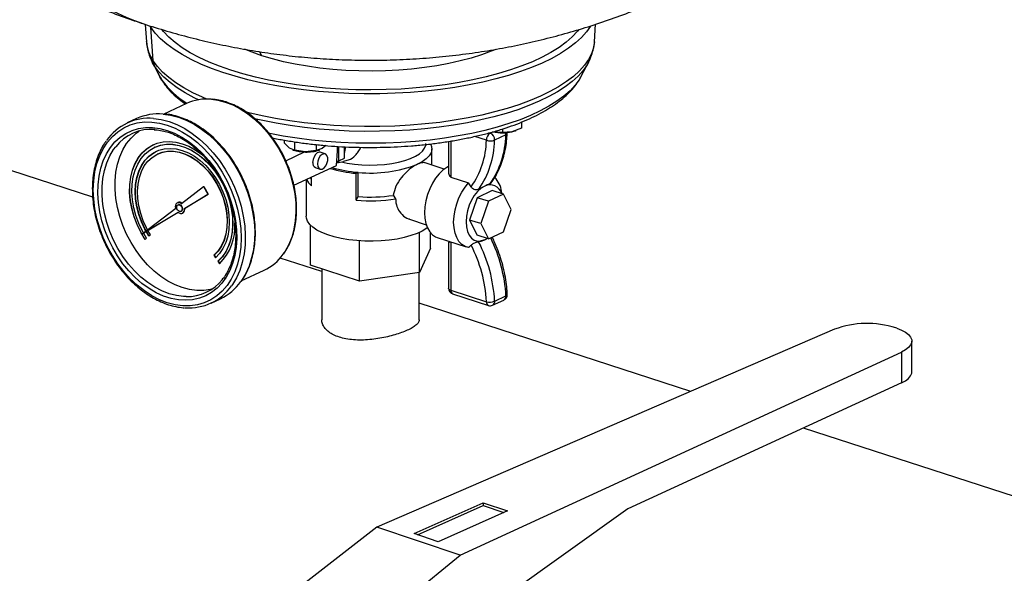
# Model space of a CAD drawing. Units: millimetres. Extents: x 4 to 416, y 4 to 293.
# Drawn here: x 337 to 356, y 203 to 213 of the extents above; entities that cross this region are included whole.
import ezdxf

# ---------------------------------------------------------------- set-up
doc = ezdxf.new("R2010")
doc.units = ezdxf.units.MM

msp = doc.modelspace()

# ---------------------------------------------------------------- linework, layer by layer
at = {"color": 7, "linetype": 'Continuous', "lineweight": 25}
for p, q in [((339.487, 213.269), (339.509, 212.938)), ((339.595, 213.214), (339.58, 213.238)), ((339.636, 212.577), (339.595, 213.214)), ((348.033, 212.94), (348.055, 213.272)), ((339.509, 212.938), (339.509, 212.943)), ((339.619, 212.554), (339.759, 212.283)), ((339.626, 212.54), (339.619, 212.554)), ((339.802, 212.209), (339.663, 212.477)), ((347.783, 212.285), (347.923, 212.556)), ((347.923, 212.556), (347.917, 212.545)), ((339.765, 212.272), (339.759, 212.283)), ((339.769, 212.269), (339.814, 212.189)), ((340.272, 211.765), (339.839, 211.564)), ((339.322, 211.477), (339.144, 211.394)), ((346.644, 211.41), (346.644, 211.295)), ((346.647, 211.346), (346.644, 211.295)), ((346.648, 211.412), (346.647, 211.346)), ((346.281, 211.215), (346.101, 211.227)), ((346.348, 211.166), (346.134, 211.066)), ((346.281, 211.28), (346.281, 211.215)), ((346.463, 211.225), (346.281, 211.215)), ((346.644, 211.295), (346.463, 211.225)), ((346.532, 211.245), (346.542, 211.249)), ((342.132, 211.068), (342.132, 211.019)), ((342.228, 210.917), (342.132, 211.019)), ((342.324, 211.036), (342.324, 210.875)), ((342.741, 210.982), (342.741, 210.868)), ((342.92, 210.965), (342.853, 210.907)), ((345.258, 211.043), (345.258, 210.438)), ((338.486, 209.982), (335.589, 210.922)), ((339.667, 210.933), (339.663, 210.931)), ((339.725, 210.807), (339.722, 210.805)), ((342.16, 210.676), (342.517, 210.842)), ((342.324, 210.875), (342.228, 210.917)), ((342.285, 210.886), (342.302, 210.879)), ((342.533, 210.842), (342.324, 210.875)), ((342.741, 210.868), (342.533, 210.842)), ((342.853, 210.907), (342.741, 210.868)), ((342.795, 210.88), (342.806, 210.883)), ((342.908, 210.806), (342.817, 210.836)), ((343.125, 210.587), (343.144, 210.865)), ((343.168, 210.676), (343.168, 210.947)), ((343.275, 210.816), (343.275, 210.941)), ((343.275, 210.726), (343.275, 210.816)), ((344.938, 210.593), (344.938, 210.9)), ((342.314, 210.21), (343.125, 210.587)), ((343.129, 210.637), (343.265, 210.663)), ((343.13, 210.663), (343.168, 210.676)), ((343.168, 210.676), (343.275, 210.726)), ((345.175, 210.516), (344.814, 210.633)), ((342.722, 210.545), (342.813, 210.516)), ((343.499, 210.437), (343.54, 210.455)), ((343.499, 209.925), (343.499, 210.437)), ((343.54, 209.995), (343.54, 210.455)), ((342.549, 210.319), (342.549, 209.62)), ((342.647, 210.201), (342.647, 210.365)), ((345.301, 210.365), (345.298, 210.368)), ((345.301, 210.365), (345.639, 210.255)), ((345.686, 210.178), (345.639, 210.255)), ((340.178, 209.863), (340.596, 210.184)), ((340.231, 209.77), (340.678, 210.04)), ((340.238, 209.774), (340.685, 210.043)), ((340.596, 210.184), (340.603, 210.188)), ((340.596, 210.184), (340.678, 210.04)), ((340.603, 210.188), (340.685, 210.043)), ((340.678, 210.04), (340.685, 210.043)), ((344.205, 210.018), (344.25, 209.951)), ((346.089, 210.107), (345.801, 209.973)), ((345.945, 210.194), (345.83, 210.133)), ((346.302, 210.038), (346.014, 209.904)), ((346.302, 210.038), (346.089, 210.107)), ((346.276, 210.047), (346.267, 210.094)), ((346.446, 209.747), (346.302, 210.038)), ((340.108, 209.882), (340.101, 209.878)), ((340.119, 209.838), (340.109, 209.833)), ((343.499, 209.925), (343.54, 209.995)), ((345.801, 209.973), (345.657, 209.548)), ((346.014, 209.904), (345.801, 209.973)), ((346.014, 209.904), (345.87, 209.479)), ((339.429, 209.287), (340.065, 209.776)), ((339.429, 209.287), (340.11, 209.698)), ((339.436, 209.29), (340.111, 209.697)), ((340.165, 209.712), (340.175, 209.717)), ((340.194, 209.677), (340.201, 209.68)), ((340.231, 209.77), (340.238, 209.774)), ((340.241, 209.775), (340.239, 209.764)), ((346.302, 209.321), (346.446, 209.747)), ((342.627, 208.689), (342.627, 209.453)), ((344.514, 209.563), (344.832, 209.459)), ((345.87, 209.479), (345.657, 209.548)), ((345.657, 209.548), (345.801, 209.257)), ((345.87, 209.479), (346.014, 209.188)), ((339.429, 209.287), (339.436, 209.29)), ((339.557, 209.243), (339.504, 209.331)), ((339.561, 209.244), (339.507, 209.333)), ((339.588, 209.269), (339.537, 209.351)), ((339.588, 209.269), (339.557, 209.243)), ((344.707, 208.548), (344.707, 209.314)), ((344.916, 209.015), (344.916, 209.301)), ((346.014, 209.188), (346.302, 209.321)), ((339.512, 209.203), (339.482, 209.177)), ((343.562, 208.385), (343.562, 209.152)), ((345.04, 209.216), (345.594, 209.037)), ((345.258, 209.13), (345.259, 208.249)), ((346.014, 209.188), (345.801, 209.257)), ((345.945, 209.17), (345.83, 209.137)), ((345.945, 209.17), (345.991, 209.195)), ((344.916, 209.015), (344.707, 208.548)), ((340.797, 208.88), (340.793, 208.878)), ((340.793, 208.878), (340.823, 208.832)), ((340.797, 208.88), (340.826, 208.834)), ((340.872, 208.765), (340.868, 208.763)), ((340.868, 208.763), (340.899, 208.717)), ((340.872, 208.765), (340.902, 208.72)), ((342.844, 208.567), (342.053, 208.824)), ((341.312, 208.389), (341.748, 208.592)), ((343.562, 208.385), (342.627, 208.689)), ((342.844, 208.619), (342.844, 207.651)), ((344.707, 208.548), (343.562, 208.385)), ((344.7, 207.651), (344.7, 208.547)), ((345.299, 208.216), (345.978, 207.995)), ((345.335, 208.143), (346.015, 207.923)), ((340.737, 207.969), (340.915, 208.052)), ((349.864, 206.288), (344.7, 207.965)), ((346.096, 207.927), (346.31, 208.027)), ((346.135, 208.006), (346.348, 208.106)), ((352.599, 207.47), (343.895, 203.709)), ((353.786, 207.491), (353.766, 207.498)), ((354.072, 206.659), (354.071, 207.247)), ((345.477, 203.173), (353.875, 207.038)), ((353.875, 207.038), (353.875, 206.45)), ((353.875, 206.45), (348.668, 204.053)), ((361.746, 202.431), (352.01, 205.592)), ((348.668, 204.053), (343.761, 200.559)), ((344.602, 203.584), (345.916, 204.17)), ((344.667, 203.562), (345.916, 204.119)), ((345.916, 204.17), (346.377, 204.014)), ((345.916, 204.17), (345.916, 204.119)), ((345.916, 204.119), (346.311, 203.985)), ((346.377, 204.014), (345.062, 203.428)), ((343.895, 203.709), (342.409, 202.555)), ((345.477, 203.173), (343.895, 203.709)), ((345.062, 203.428), (344.602, 203.584)), ((344.043, 202.002), (345.477, 203.173))]:
    msp.add_line(p, q, dxfattribs=at)
at = {"color": 8, "linetype": 'Continuous', "lineweight": 25}
for p, q in [((339.64, 213.221), (339.595, 213.214)), ((341.707, 212.672), (341.66, 212.751)), ((339.663, 212.477), (339.626, 212.54)), ((339.802, 212.209), (339.765, 212.272)), ((339.802, 212.209), (339.814, 212.189)), ((346.034, 211.207), (346.049, 211.202)), ((346.049, 211.202), (346.099, 211.226)), ((345.298, 211.049), (345.298, 210.368)), ((345.977, 211.066), (345.757, 211.138)), ((345.298, 209.133), (345.299, 208.216))]:
    msp.add_line(p, q, dxfattribs=at)
at = {"color": 7, "linetype": 'Continuous', "lineweight": 25, "flags": 128}
for points in [[(347.959, 213.237), (347.884, 213.129), (347.787, 213.021), (347.672, 212.916), (347.539, 212.814), (347.388, 212.716), (347.22, 212.622), (347.036, 212.533), (346.837, 212.449), (346.623, 212.37), (346.397, 212.298), (346.158, 212.231), (345.908, 212.171), (345.648, 212.118), (345.379, 212.071), (345.102, 212.032), (344.82, 212), (344.533, 211.976), (344.242, 211.96), (343.948, 211.951), (343.654, 211.95), (343.361, 211.957), (343.069, 211.972), (342.781, 211.994), (342.498, 212.024), (342.22, 212.062), (341.949, 212.106), (341.687, 212.158), (341.435, 212.217), (341.194, 212.282), (340.964, 212.353), (340.748, 212.431), (340.546, 212.514), (340.359, 212.602), (340.187, 212.695), (340.033, 212.792), (339.896, 212.893), (339.777, 212.997), (339.676, 213.104), (339.595, 213.214)], [(347.736, 213.172), (347.71, 213.139), (347.611, 213.033), (347.494, 212.93), (347.359, 212.831), (347.206, 212.736), (347.037, 212.645), (346.852, 212.559), (346.651, 212.478), (346.437, 212.402), (346.21, 212.333), (345.971, 212.27), (345.721, 212.214), (345.461, 212.164), (345.193, 212.122), (344.919, 212.087), (344.639, 212.06), (344.354, 212.04), (344.067, 212.028), (343.778, 212.024), (343.49, 212.027), (343.202, 212.039), (342.918, 212.058), (342.637, 212.085), (342.362, 212.119), (342.094, 212.161), (341.834, 212.21), (341.584, 212.266), (341.344, 212.329), (341.116, 212.398), (340.901, 212.472), (340.7, 212.553), (340.514, 212.639), (340.343, 212.73), (340.19, 212.825), (340.054, 212.924), (339.936, 213.026), (339.836, 213.131), (339.808, 213.167)], [(341.707, 212.672), (341.52, 212.738), (341.376, 212.796)], [(346.154, 212.793), (346.07, 212.758), (345.886, 212.69), (345.689, 212.629), (345.481, 212.573), (345.262, 212.524), (345.033, 212.482), (344.797, 212.447), (344.555, 212.42), (344.308, 212.399), (344.057, 212.387), (343.805, 212.382), (343.552, 212.385), (343.301, 212.395), (343.053, 212.413), (342.809, 212.439), (342.571, 212.472), (342.34, 212.512), (342.118, 212.559), (341.907, 212.612), (341.707, 212.672)], [(339.905, 211.354), (340.052, 211.297), (340.197, 211.222), (340.339, 211.13), (340.477, 211.022), (340.608, 210.9), (340.732, 210.763), (340.846, 210.615), (340.95, 210.456), (341.043, 210.288), (341.123, 210.114), (341.19, 209.935), (341.243, 209.753), (341.281, 209.57), (341.304, 209.387), (341.312, 209.208), (341.304, 209.034), (341.281, 208.867), (341.243, 208.709), (341.19, 208.561), (341.123, 208.425), (341.043, 208.303), (340.951, 208.195), (340.847, 208.104), (340.732, 208.03), (340.609, 207.974), (340.478, 207.936), (340.34, 207.917), (340.198, 207.918), (340.053, 207.937), (339.905, 207.976), (339.758, 208.033), (339.613, 208.107), (339.471, 208.199), (339.333, 208.307), (339.202, 208.43), (339.079, 208.567), (338.964, 208.715), (338.86, 208.874), (338.767, 209.041), (338.687, 209.216), (338.62, 209.395), (338.567, 209.577), (338.529, 209.76), (338.506, 209.942), (338.498, 210.122), (338.506, 210.296), (338.529, 210.463), (338.567, 210.621), (338.62, 210.769), (338.687, 210.905), (338.767, 211.027), (338.86, 211.135), (338.964, 211.226), (339.078, 211.3), (339.201, 211.356), (339.333, 211.394), (339.47, 211.413), (339.612, 211.412), (339.758, 211.393), (339.905, 211.354)], [(339.905, 211.252), (340.045, 211.197), (340.184, 211.125), (340.32, 211.037), (340.451, 210.933), (340.576, 210.814), (340.693, 210.683), (340.801, 210.54), (340.899, 210.387), (340.986, 210.226), (341.061, 210.059), (341.122, 209.887), (341.17, 209.712), (341.203, 209.537), (341.222, 209.364), (341.226, 209.194), (341.215, 209.029), (341.189, 208.872), (341.148, 208.723), (341.094, 208.585), (341.025, 208.46), (340.945, 208.348), (340.852, 208.251), (340.749, 208.17), (340.636, 208.105), (340.515, 208.059), (340.387, 208.031), (340.253, 208.021), (340.116, 208.03), (339.976, 208.057), (339.835, 208.103), (339.695, 208.166), (339.558, 208.247), (339.424, 208.343), (339.296, 208.455), (339.175, 208.58), (339.062, 208.717), (338.959, 208.865), (338.866, 209.022), (338.785, 209.187), (338.717, 209.357), (338.662, 209.53), (338.622, 209.705), (338.595, 209.879), (338.584, 210.051), (338.588, 210.219), (338.607, 210.38), (338.64, 210.534), (338.688, 210.677), (338.749, 210.809), (338.824, 210.928), (338.91, 211.033), (339.009, 211.122), (339.117, 211.195), (339.234, 211.25), (339.359, 211.287), (339.49, 211.306), (339.625, 211.307), (339.764, 211.288), (339.905, 211.252)], [(340.763, 208.239), (340.727, 208.229), (340.599, 208.21), (340.465, 208.208), (340.329, 208.226), (340.191, 208.262), (340.052, 208.316), (339.916, 208.387), (339.782, 208.475), (339.654, 208.578), (339.531, 208.696), (339.417, 208.826), (339.311, 208.968), (339.216, 209.12), (339.132, 209.279), (339.061, 209.445), (339.002, 209.615), (338.958, 209.787), (338.928, 209.959), (338.913, 210.129), (338.913, 210.295), (338.928, 210.456), (338.958, 210.608), (339.002, 210.752), (339.06, 210.884), (339.132, 211.003), (339.215, 211.108), (339.311, 211.198), (339.367, 211.24)], [(346.463, 211.225), (346.502, 211.235), (346.532, 211.245)], [(339.482, 209.177), (339.4, 209.315), (339.33, 209.461), (339.273, 209.612), (339.23, 209.766), (339.202, 209.92), (339.189, 210.073), (339.192, 210.221), (339.21, 210.363), (339.243, 210.496), (339.29, 210.618), (339.351, 210.728), (339.426, 210.823), (339.512, 210.903), (339.608, 210.965), (339.713, 211.01), (339.826, 211.036), (339.944, 211.043), (340.066, 211.031), (340.19, 211), (340.314, 210.951), (340.436, 210.884), (340.554, 210.8), (340.641, 210.725)], [(339.486, 209.178), (339.403, 209.317), (339.333, 209.463), (339.277, 209.614), (339.234, 209.768), (339.206, 209.922), (339.193, 210.074), (339.195, 210.223), (339.213, 210.364), (339.246, 210.497), (339.294, 210.62), (339.355, 210.729), (339.429, 210.825), (339.515, 210.904), (339.611, 210.967), (339.643, 210.983)], [(339.512, 209.203), (339.432, 209.339), (339.363, 209.483), (339.308, 209.632), (339.267, 209.783), (339.242, 209.935), (339.231, 210.084), (339.236, 210.229), (339.257, 210.367), (339.293, 210.495), (339.343, 210.613), (339.407, 210.717), (339.484, 210.806), (339.572, 210.879), (339.67, 210.934), (339.776, 210.971), (339.89, 210.989), (340.008, 210.987), (340.129, 210.967), (340.251, 210.927), (340.372, 210.869), (340.49, 210.794), (340.603, 210.702), (340.71, 210.596), (340.808, 210.477), (340.896, 210.347), (340.973, 210.208), (341.037, 210.063), (341.087, 209.913), (341.123, 209.761), (341.144, 209.61), (341.149, 209.462), (341.139, 209.319), (341.113, 209.184), (341.072, 209.059), (341.017, 208.946), (340.949, 208.847), (340.868, 208.763)], [(339.667, 210.933), (339.673, 210.936), (339.78, 210.973), (339.893, 210.99), (340.011, 210.989), (340.132, 210.968), (340.254, 210.929), (340.376, 210.871), (340.494, 210.796), (340.607, 210.704), (340.714, 210.598), (340.812, 210.479), (340.9, 210.349), (340.933, 210.293)], [(343.215, 210.653), (343.33, 210.629), (343.466, 210.609), (343.607, 210.597), (343.752, 210.592), (343.896, 210.595), (344.039, 210.605), (344.176, 210.623), (344.306, 210.648), (344.425, 210.68), (344.533, 210.718), (344.626, 210.761), (344.703, 210.809), (344.762, 210.86), (344.802, 210.915), (344.824, 210.97), (344.827, 211.002)], [(344.912, 210.995), (344.931, 210.949), (344.938, 210.889), (344.923, 210.828), (344.888, 210.769), (344.833, 210.712), (344.758, 210.658), (344.666, 210.609)], [(339.498, 209.34), (339.48, 209.374), (339.415, 209.512), (339.363, 209.655), (339.326, 209.8), (339.303, 209.945), (339.295, 210.088), (339.303, 210.226), (339.325, 210.356), (339.363, 210.477), (339.415, 210.587), (339.48, 210.682), (339.557, 210.763), (339.645, 210.827), (339.742, 210.874), (339.847, 210.902), (339.958, 210.911), (340.073, 210.901), (340.19, 210.872), (340.307, 210.825), (340.422, 210.761), (340.532, 210.679), (340.637, 210.583), (340.735, 210.473), (340.823, 210.352), (340.9, 210.221), (340.965, 210.083), (341.017, 209.94), (341.055, 209.795), (341.078, 209.65), (341.085, 209.507), (341.078, 209.369), (341.055, 209.239), (341.017, 209.118), (340.965, 209.008), (340.9, 208.913), (340.823, 208.832), (340.823, 208.832)], [(339.502, 209.342), (339.484, 209.375), (339.419, 209.513), (339.367, 209.656), (339.329, 209.802), (339.306, 209.947), (339.299, 210.09), (339.306, 210.228), (339.329, 210.358), (339.367, 210.479), (339.418, 210.588), (339.483, 210.684), (339.561, 210.765), (339.649, 210.829), (339.702, 210.857)], [(339.53, 209.364), (339.512, 209.397), (339.449, 209.533), (339.399, 209.673), (339.364, 209.816), (339.343, 209.958), (339.338, 210.097), (339.348, 210.231), (339.374, 210.357), (339.414, 210.473), (339.468, 210.576), (339.536, 210.666), (339.615, 210.74), (339.704, 210.797), (339.803, 210.835), (339.908, 210.855), (340.019, 210.856), (340.133, 210.838), (340.247, 210.8), (340.361, 210.745), (340.471, 210.672), (340.577, 210.584), (340.675, 210.481), (340.765, 210.366), (340.844, 210.241), (340.912, 210.108), (340.966, 209.969), (341.007, 209.827), (341.032, 209.684), (341.042, 209.544), (341.037, 209.408), (341.017, 209.279), (340.981, 209.159), (340.932, 209.052), (340.869, 208.957), (340.793, 208.878), (340.793, 208.878)], [(339.725, 210.807), (339.806, 210.837), (339.912, 210.857), (340.022, 210.858), (340.136, 210.839), (340.251, 210.802), (340.364, 210.747), (340.475, 210.674), (340.581, 210.586), (340.679, 210.483), (340.769, 210.368), (340.848, 210.243), (340.915, 210.11), (340.97, 209.971), (341.01, 209.829), (341.036, 209.686), (341.046, 209.545), (341.041, 209.41), (341.02, 209.281), (340.985, 209.161), (340.935, 209.053), (340.872, 208.959), (340.797, 208.88)], [(342.817, 210.836), (342.796, 210.838), (342.76, 210.826), (342.726, 210.796), (342.697, 210.752), (342.678, 210.699), (342.671, 210.645)], [(342.763, 210.615), (342.769, 210.568), (342.788, 210.532), (342.817, 210.515), (342.852, 210.517), (342.887, 210.538), (342.92, 210.576), (342.944, 210.626), (342.957, 210.68), (342.957, 210.732), (342.944, 210.774), (342.92, 210.801), (342.887, 210.809), (342.852, 210.797), (342.817, 210.767), (342.788, 210.722), (342.769, 210.669), (342.763, 210.615)], [(345.258, 210.567), (345.225, 210.549), (345.149, 210.496), (345.077, 210.426), (345.01, 210.343), (344.949, 210.247), (344.898, 210.142), (344.856, 210.031), (344.825, 209.916), (344.806, 209.8), (344.8, 209.688), (344.806, 209.581), (344.825, 209.484), (344.856, 209.397), (344.898, 209.325), (344.95, 209.268), (345.01, 209.228), (345.04, 209.216)], [(340.946, 210.269), (340.977, 210.21), (341.041, 210.064), (341.091, 209.915), (341.127, 209.763), (341.147, 209.612), (341.153, 209.463), (341.142, 209.321), (341.117, 209.186), (341.076, 209.061), (341.021, 208.948), (340.953, 208.848), (340.872, 208.765)], [(342.625, 210.354), (342.639, 210.329), (342.647, 210.318)], [(345.639, 209.026), (345.57, 209.046), (345.508, 209.084), (345.455, 209.141), (345.412, 209.214), (345.38, 209.301), (345.361, 209.4), (345.354, 209.508), (345.361, 209.622), (345.38, 209.74), (345.412, 209.856), (345.455, 209.969), (345.508, 210.075), (345.57, 210.171), (345.639, 210.255)], [(345.945, 210.194), (345.876, 210.152), (345.809, 210.092), (345.747, 210.016), (345.693, 209.927), (345.649, 209.829), (345.616, 209.725), (345.596, 209.619), (345.589, 209.516), (345.596, 209.42), (345.616, 209.333), (345.649, 209.26), (345.693, 209.203), (345.747, 209.164), (345.809, 209.146), (345.876, 209.148), (345.945, 209.17)], [(340.065, 209.776), (340.062, 209.805), (340.065, 209.832), (340.075, 209.855), (340.09, 209.872), (340.109, 209.882), (340.132, 209.883), (340.155, 209.877), (340.178, 209.863)], [(340.188, 209.756), (340.184, 209.734), (340.173, 209.717), (340.156, 209.71), (340.137, 209.711), (340.117, 209.722), (340.101, 209.741), (340.089, 209.764), (340.086, 209.789), (340.089, 209.811), (340.101, 209.828), (340.117, 209.836), (340.137, 209.834), (340.156, 209.823), (340.173, 209.804), (340.184, 209.781), (340.188, 209.756)], [(340.175, 209.717), (340.184, 209.722), (340.195, 209.739), (340.199, 209.761), (340.195, 209.786), (340.184, 209.809), (340.167, 209.828), (340.147, 209.839), (340.128, 209.841), (340.119, 209.838)], [(340.11, 209.698), (340.133, 209.682), (340.156, 209.673), (340.179, 209.672), (340.2, 209.68), (340.216, 209.695), (340.227, 209.716), (340.232, 209.742), (340.231, 209.77)], [(344.855, 209.4), (344.842, 209.391), (344.758, 209.339), (344.657, 209.293), (344.542, 209.251), (344.415, 209.216), (344.276, 209.187), (344.13, 209.166), (343.977, 209.152), (343.822, 209.145), (343.665, 209.147), (343.51, 209.156), (343.36, 209.173), (343.216, 209.197), (343.081, 209.228), (342.958, 209.265), (342.848, 209.309), (342.753, 209.357), (342.675, 209.41), (342.615, 209.466), (342.574, 209.525), (342.553, 209.585), (342.549, 209.62)], [(353.786, 207.491), (353.876, 207.456), (353.952, 207.415), (354.01, 207.37), (354.049, 207.322), (354.069, 207.272), (354.069, 207.222), (354.049, 207.172), (354.009, 207.124), (353.95, 207.079), (353.875, 207.038)], [(353.875, 206.45), (353.951, 206.491), (354.009, 206.536), (354.049, 206.583), (354.069, 206.633), (354.072, 206.659)]]:
    msp.add_lwpolyline(points, dxfattribs=at)
at = {"color": 8, "linetype": 'Continuous', "lineweight": 25, "flags": 128}
for points in [[(348.033, 212.94), (348.033, 212.938), (348.015, 212.825), (347.977, 212.712), (347.92, 212.602), (347.844, 212.492), (347.748, 212.385), (347.634, 212.281), (347.502, 212.181), (347.352, 212.083), (347.186, 211.991), (347.004, 211.902), (346.807, 211.819), (346.596, 211.741), (346.371, 211.669), (346.134, 211.603), (345.887, 211.544), (345.629, 211.491), (345.363, 211.445), (345.09, 211.406), (344.81, 211.375), (344.525, 211.351), (344.237, 211.335), (343.947, 211.326), (343.656, 211.325), (343.365, 211.332), (343.076, 211.347), (342.791, 211.369), (342.51, 211.399), (342.235, 211.436), (341.967, 211.48), (341.708, 211.531), (341.458, 211.589), (341.397, 211.605)], [(340.658, 211.849), (340.578, 211.883), (340.392, 211.97), (340.223, 212.062), (340.07, 212.158), (339.934, 212.258), (339.816, 212.362), (339.716, 212.468), (339.636, 212.577)], [(340.496, 211.835), (340.415, 211.875), (340.246, 211.966), (340.094, 212.062), (339.959, 212.161), (339.842, 212.264), (339.743, 212.369), (339.663, 212.477)], [(347.917, 212.545), (347.893, 212.502), (347.817, 212.393), (347.722, 212.287), (347.608, 212.184), (347.477, 212.084), (347.329, 211.987), (347.164, 211.895), (346.983, 211.807), (346.787, 211.725), (346.577, 211.647), (346.354, 211.576), (346.119, 211.51), (345.873, 211.451), (345.617, 211.399), (345.353, 211.353), (345.081, 211.315), (344.803, 211.283), (344.52, 211.26), (344.234, 211.244), (343.946, 211.235), (343.657, 211.234), (343.368, 211.241), (343.081, 211.255), (342.798, 211.277), (342.519, 211.307), (342.245, 211.344), (341.979, 211.388), (341.722, 211.439), (341.567, 211.473)], [(347.783, 212.285), (347.744, 212.217), (347.665, 212.11), (347.568, 212.005), (347.452, 211.904), (347.319, 211.806), (347.168, 211.712), (347, 211.622), (346.817, 211.536), (346.619, 211.456), (346.407, 211.382), (346.182, 211.313), (345.946, 211.251), (345.699, 211.195), (345.442, 211.147), (345.178, 211.105), (344.906, 211.07), (344.629, 211.043), (344.348, 211.023), (344.064, 211.012), (343.778, 211.007), (343.493, 211.011), (343.209, 211.022), (342.927, 211.041), (342.65, 211.068), (342.378, 211.102), (342.113, 211.143), (341.856, 211.192), (341.836, 211.196)], [(340.745, 211.845), (340.867, 211.828), (341.009, 211.791)], [(341.009, 211.791), (341.152, 211.736), (341.293, 211.662), (341.431, 211.573), (341.564, 211.467), (341.691, 211.347), (341.81, 211.213), (341.92, 211.068), (342.02, 210.912), (342.108, 210.749), (342.184, 210.579), (342.247, 210.404), (342.295, 210.227), (342.329, 210.049), (342.348, 209.873), (342.352, 209.7), (342.341, 209.533), (342.314, 209.372), (342.273, 209.222), (342.217, 209.081), (342.148, 208.954), (342.109, 208.896)], [(339.824, 211.564), (339.969, 211.544), (340.118, 211.505)], [(339.645, 211.481), (339.791, 211.461), (339.94, 211.422)], [(339.94, 211.422), (340.089, 211.364), (340.237, 211.289), (340.381, 211.196), (340.521, 211.088), (340.654, 210.964), (340.78, 210.827), (340.897, 210.678), (341.004, 210.518), (341.1, 210.35), (341.183, 210.174), (341.253, 209.993), (341.309, 209.809), (341.351, 209.623), (341.378, 209.438), (341.389, 209.256), (341.386, 209.078), (341.367, 208.907), (341.332, 208.743), (341.283, 208.59), (341.22, 208.448), (341.143, 208.32), (341.126, 208.294)], [(340.118, 211.505), (340.267, 211.447), (340.415, 211.372), (340.559, 211.279), (340.699, 211.171), (340.832, 211.047), (340.958, 210.91), (341.075, 210.761), (341.182, 210.601), (341.278, 210.433), (341.361, 210.257), (341.431, 210.076), (341.488, 209.892), (341.529, 209.706), (341.556, 209.521), (341.568, 209.339), (341.564, 209.161), (341.545, 208.989), (341.51, 208.826), (341.461, 208.673), (341.398, 208.531), (341.321, 208.402), (341.304, 208.377)], [(340.265, 208.091), (340.216, 208.092), (340.079, 208.11), (339.941, 208.146), (339.803, 208.2), (339.666, 208.271), (339.533, 208.359), (339.404, 208.462), (339.282, 208.58), (339.167, 208.71), (339.062, 208.852), (338.966, 209.004), (338.883, 209.163), (338.811, 209.329), (338.753, 209.499), (338.709, 209.671), (338.679, 209.843), (338.664, 210.013), (338.664, 210.179), (338.679, 210.34), (338.709, 210.492), (338.753, 210.636), (338.811, 210.768), (338.882, 210.887), (338.924, 210.943)], [(345.299, 208.216), (345.283, 208.222), (345.271, 208.229), (345.263, 208.237), (345.259, 208.245), (345.259, 208.249)]]:
    msp.add_lwpolyline(points, dxfattribs=at)
at = {"color": 8, "linetype": 'Continuous', "lineweight": 25}
for centre, radius, start, end in [((341.092, 218.081), 5.072, 229.8384, 251.7965), ((340.252, 212.997), 0.745, 184.5023, 214.2816), ((341.082, 213.114), 1.567, 215.2465, 239.1493), ((346.209, 211.171), 0.139, 357.9375, 16.0221), ((346.338, 211.201), 0.0362, 285.5579, 349.2177), ((343.524, 207.951), 2.829, 3.1291, 26.3745), ((345.367, 208.205), 0.0696, 171.2069, 242.7852), ((346.047, 207.984), 0.0696, 171.2069, 242.7852), ((346.058, 207.995), 0.0774, 299.6281, 8.5681), ((346.272, 208.094), 0.0774, 299.6281, 8.5681), ((346.34, 208.139), 0.0344, 283.3173, 349.23)]:
    msp.add_arc(centre, radius, start, end, dxfattribs=at)
at = {"color": 7, "linetype": 'Continuous', "lineweight": 25}
for centre, radius, start, end in [((339.887, 212.592), 0.251, 183.5259, 207.2049), ((340.66, 210.91), 0.939, 84.7554, 114.3928), ((339.741, 210.553), 1.014, 85.3204, 114.3763), ((339.561, 210.498), 0.987, 85.083, 145.3804), ((339.603, 210.408), 0.865, 85.5925, 141.7871), ((346.133, 211.071), 0.155, 122.7392, 181.8001), ((344.661, 211.199), 1.687, 325.0627, 358.8804), ((345.994, 211.073), 0.14, 357.2533, 66.963), ((346.286, 212.075), 0.868, 257.7295, 281.7527), ((346.262, 211.199), 0.111, 357.3261, 6.4371), ((344.383, 211.097), 1.595, 324.8064, 358.9038), ((344.447, 211.099), 1.687, 325.0627, 358.8804), ((346.056, 211.276), 0.224, 249.4841, 290.3928), ((342.532, 211.561), 0.72, 251.3882, 270.0721), ((342.563, 211.566), 0.725, 267.6353, 288.7198), ((342.854, 210.951), 0.442, 342.1858, 358.639), ((342.767, 210.631), 0.0963, 171.4424, 242.5481), ((343.03, 210.864), 0.242, 295.1178, 314.2753), ((343.787, 212.85), 2.408, 264.1084, 291.4328), ((343.688, 212.801), 2.372, 253.2121, 265.4361), ((343.698, 212.744), 2.294, 253.2862, 266.0293), ((342.832, 210.424), 0.29, 200.2207, 230.3139), ((346.046, 209.987), 0.23, 15.645, 116.0801), ((345.807, 210.026), 0.465, 8.4517, 45.2558), ((343.77, 212.895), 2.91, 265.4598, 278.601), ((340.134, 209.813), 0.0738, 46.4168, 111.2602), ((343.77, 212.951), 3.039, 264.8977, 279.1024), ((340.158, 209.751), 0.0833, 301.4566, 15.6237), ((340.208, 209.421), 0.986, 314.4756, 3.745), ((343.306, 207.851), 2.832, 3.1362, 26.9855), ((341.353, 209.428), 0.925, 295.2686, 324.8677), ((343.297, 207.848), 2.685, 3.1405, 27.1447), ((340.28, 208.952), 0.861, 268.9874, 321.6187), ((340.486, 208.958), 1.003, 295.342, 324.61), ((340.323, 208.86), 0.982, 265.5748, 324.8272), ((345.37, 208.249), 0.111, 180.0136, 252.0157), ((346.038, 208.252), 0.264, 256.8362, 291.3462), ((346.263, 208.128), 0.111, 294.9392, 0.0136), ((346.263, 208.128), 0.111, 0.0136, 2.6216), ((346.049, 208.028), 0.111, 252.0157, 294.9392), ((353.224, 205.768), 1.813, 72.5778, 110.1463)]:
    msp.add_arc(centre, radius, start, end, dxfattribs=at)
for centre, major_axis, ratio, start_param, end_param in [((345.369, 210.401), (0.106, -0.058), 0.566928, 3.444016, 4.31844), ((345.37, 209.168), (0.111, 0.038), 0.093128, 2.597875, 3.984024)]:
    msp.add_ellipse(centre, major_axis=major_axis, ratio=ratio, start_param=start_param, end_param=end_param, dxfattribs=at)
for points, knots in [([(339.507, 213.262), (339.656, 213.215), (339.951, 213.123), (340.399, 213.003), (340.847, 212.898), (341.301, 212.807), (341.76, 212.732), (342.225, 212.671), (342.696, 212.626), (343.173, 212.597), (343.656, 212.585), (344.147, 212.59), (344.644, 212.612), (345.146, 212.653), (345.636, 212.712), (346.111, 212.785), (346.568, 212.872), (347.021, 212.974), (347.47, 213.091), (347.915, 213.223), (348.356, 213.37), (348.791, 213.532), (349.221, 213.708), (349.645, 213.899), (350.062, 214.104), (350.472, 214.322), (350.875, 214.555), (351.27, 214.801), (351.636, 215.045), (351.865, 215.212), (351.97, 215.289)], [0, 0, 0, 0, 0.035751, 0.070754, 0.10588, 0.141145, 0.176605, 0.212319, 0.248351, 0.284769, 0.321635, 0.359003, 0.39691, 0.435369, 0.474368, 0.509806, 0.545232, 0.580645, 0.616052, 0.651455, 0.68686, 0.722268, 0.757684, 0.793108, 0.828543, 0.86399, 0.899448, 0.934919, 0.970401, 1, 1, 1, 1]), ([(337.475, 214.107), (337.502, 214.093), (337.664, 214.007), (337.969, 213.863), (338.388, 213.677), (338.813, 213.505), (339.187, 213.368), (339.42, 213.291), (339.507, 213.262)], [0, 0, 0, 0, 0.041223, 0.249831, 0.458156, 0.666281, 0.874317, 1, 1, 1, 1]), ([(339.509, 212.944), (339.509, 212.94), (339.509, 212.893), (339.525, 212.805), (339.56, 212.683), (339.596, 212.593), (339.624, 212.546), (339.629, 212.537)], [0, 0, 0, 0, 0.032166, 0.328067, 0.624915, 0.926806, 1, 1, 1, 1]), ([(347.915, 212.542), (347.917, 212.546), (347.944, 212.59), (347.98, 212.68), (348.017, 212.809), (348.033, 212.897), (348.033, 212.94), (348.033, 212.941)], [0, 0, 0, 0, 0.032099, 0.365627, 0.6866, 0.997405, 1, 1, 1, 1]), ([(341.908, 211.111), (341.924, 211.107), (342.017, 211.087), (342.197, 211.055), (342.447, 211.016), (342.702, 210.985), (342.962, 210.96), (343.225, 210.942), (343.49, 210.931), (343.757, 210.928), (344.023, 210.931), (344.288, 210.941), (344.551, 210.958), (344.811, 210.982), (345.067, 211.013), (345.317, 211.051), (345.561, 211.095), (345.798, 211.146), (346.026, 211.203), (346.246, 211.266), (346.456, 211.336), (346.655, 211.412), (346.843, 211.495), (347.019, 211.583), (347.181, 211.678), (347.331, 211.78), (347.465, 211.888), (347.584, 212.002), (347.683, 212.122), (347.749, 212.216), (347.775, 212.271), (347.78, 212.283)], [0, 0, 0, 0, 0.007128, 0.043373, 0.07954, 0.115644, 0.151699, 0.187718, 0.223713, 0.259692, 0.295667, 0.331646, 0.367638, 0.403651, 0.439698, 0.47579, 0.511941, 0.548164, 0.584477, 0.6209, 0.657452, 0.694159, 0.731044, 0.768129, 0.805421, 0.8429, 0.880479, 0.917891, 0.954774, 0.990692, 1, 1, 1, 1]), ([(339.814, 212.189), (339.829, 212.166), (339.871, 212.104), (339.953, 212.006), (340.066, 211.897), (340.165, 211.813), (340.231, 211.768), (340.25, 211.755)], [0, 0, 0, 0, 0.141207, 0.38843, 0.641475, 0.901269, 1, 1, 1, 1]), ([(341.026, 211.793), (341.002, 211.8), (340.933, 211.821), (340.843, 211.841), (340.778, 211.844), (340.759, 211.846)], [0, 0, 0, 0, 0.270417, 0.777846, 1, 1, 1, 1]), ([(342.118, 208.906), (342.133, 208.927), (342.175, 208.984), (342.231, 209.09), (342.284, 209.223), (342.325, 209.365), (342.352, 209.516), (342.366, 209.674), (342.366, 209.836), (342.352, 210.002), (342.325, 210.17), (342.285, 210.338), (342.232, 210.504), (342.167, 210.667), (342.09, 210.825), (342.002, 210.976), (341.905, 211.12), (341.798, 211.254), (341.683, 211.377), (341.562, 211.489), (341.435, 211.587), (341.303, 211.671), (341.167, 211.742), (341.074, 211.776), (341.026, 211.793)], [0, 0, 0, 0, 0.026851, 0.072726, 0.118736, 0.164855, 0.211052, 0.257298, 0.303571, 0.349854, 0.396136, 0.442414, 0.488689, 0.534962, 0.581236, 0.627515, 0.673802, 0.7201, 0.766412, 0.81274, 0.859082, 0.905431, 0.951773, 1, 1, 1, 1]), ([(340.136, 211.506), (340.111, 211.514), (340.038, 211.536), (339.938, 211.558), (339.864, 211.563), (339.837, 211.564)], [0, 0, 0, 0, 0.251185, 0.722977, 1, 1, 1, 1]), ([(341.314, 208.385), (341.314, 208.386), (341.344, 208.422), (341.392, 208.505), (341.457, 208.635), (341.508, 208.776), (341.546, 208.927), (341.571, 209.085), (341.583, 209.25), (341.58, 209.419), (341.564, 209.592), (341.535, 209.766), (341.493, 209.94), (341.438, 210.113), (341.37, 210.282), (341.291, 210.447), (341.201, 210.605), (341.101, 210.755), (340.992, 210.897), (340.875, 211.027), (340.751, 211.146), (340.62, 211.253), (340.485, 211.345), (340.346, 211.422), (340.229, 211.474), (340.159, 211.499), (340.136, 211.506)], [0, 0, 0, 0, 0.000783, 0.04482, 0.088978, 0.133245, 0.177596, 0.222006, 0.266453, 0.310918, 0.35539, 0.39986, 0.444327, 0.48879, 0.533251, 0.577713, 0.62218, 0.666652, 0.711134, 0.755627, 0.800133, 0.844652, 0.889179, 0.933705, 0.978213, 1, 1, 1, 1]), ([(339.658, 211.266), (339.666, 211.266), (339.715, 211.266), (339.804, 211.25), (339.885, 211.226), (339.923, 211.216)], [0, 0, 0, 0, 0.0911875, 0.5756176, 1, 1, 1, 1]), ([(339.923, 211.216), (339.946, 211.208), (340.011, 211.185), (340.12, 211.136), (340.247, 211.063), (340.371, 210.975), (340.491, 210.873), (340.605, 210.759), (340.713, 210.634), (340.812, 210.498), (340.902, 210.354), (340.981, 210.203), (341.05, 210.047), (341.107, 209.886), (341.152, 209.723), (341.184, 209.56), (341.203, 209.399), (341.209, 209.24), (341.201, 209.086), (341.18, 208.939), (341.147, 208.799), (341.101, 208.669), (341.043, 208.55), (340.99, 208.464), (340.954, 208.422), (340.945, 208.411)], [0, 0, 0, 0, 0.02378, 0.0696, 0.11539, 0.161141, 0.206875, 0.252603, 0.298331, 0.344065, 0.389804, 0.435546, 0.481289, 0.527027, 0.572756, 0.618472, 0.664172, 0.709856, 0.755527, 0.80119, 0.846856, 0.892543, 0.938282, 0.984111, 1, 1, 1, 1]), ([(346.059, 210.243), (346.073, 210.262), (346.116, 210.32), (346.18, 210.429), (346.246, 210.57), (346.299, 210.722), (346.338, 210.883), (346.363, 211.041), (346.37, 211.146), (346.373, 211.194)], [0, 0, 0, 0, 0.075642, 0.233532, 0.391883, 0.550845, 0.710293, 0.870083, 1, 1, 1, 1]), ([(338.74, 211.049), (338.728, 211.032), (338.688, 210.979), (338.633, 210.876), (338.575, 210.74), (338.531, 210.594), (338.499, 210.439), (338.481, 210.277), (338.477, 210.11), (338.486, 209.939), (338.508, 209.765), (338.544, 209.591), (338.593, 209.417), (338.655, 209.246), (338.728, 209.079), (338.813, 208.918), (338.908, 208.763), (339.013, 208.617), (339.126, 208.481), (339.247, 208.356), (339.375, 208.244), (339.508, 208.144), (339.645, 208.059), (339.785, 207.99), (339.927, 207.935), (340.068, 207.899), (340.171, 207.881), (340.226, 207.88), (340.234, 207.88)], [0, 0, 0, 0, 0.017554, 0.057874, 0.098301, 0.138817, 0.179398, 0.220021, 0.260669, 0.301329, 0.341989, 0.382647, 0.423301, 0.463953, 0.504604, 0.545258, 0.585916, 0.626581, 0.667256, 0.707942, 0.74864, 0.789349, 0.830061, 0.870764, 0.911443, 0.952075, 0.992632, 1, 1, 1, 1]), ([(343.144, 210.865), (343.144, 210.885), (343.144, 210.914), (343.141, 210.941), (343.141, 210.949)], [0, 0, 0, 0, 0.706022, 1, 1, 1, 1]), ([(343.263, 210.67), (343.293, 210.675), (343.374, 210.688), (343.47, 210.759), (343.54, 210.845), (343.576, 210.897), (343.582, 210.929), (343.583, 210.931)], [0, 0, 0, 0, 0.220814, 0.590838, 0.78395, 0.983804, 1, 1, 1, 1]), ([(344.666, 210.609), (344.644, 210.598), (344.585, 210.567), (344.476, 210.484), (344.352, 210.355), (344.245, 210.196), (344.218, 210.077), (344.205, 210.018)], [0, 0, 0, 0, 0.1201886, 0.3245386, 0.5392611, 0.7733582, 1, 1, 1, 1]), ([(344.814, 210.632), (344.813, 210.633), (344.802, 210.642), (344.768, 210.639), (344.721, 210.632), (344.683, 210.616), (344.666, 210.609)], [0, 0, 0, 0, 0.02072, 0.36351, 0.718199, 1, 1, 1, 1]), ([(346.044, 210.233), (346.022, 210.225), (345.991, 210.215), (345.955, 210.199), (345.945, 210.194)], [0, 0, 0, 0, 0.708226, 1, 1, 1, 1]), ([(346.06, 210.244), (346.059, 210.244), (346.057, 210.237), (346.05, 210.235), (346.044, 210.233)], [0, 0, 0, 0, 0.136098, 1, 1, 1, 1]), ([(345.83, 210.133), (345.82, 210.129), (345.8, 210.12), (345.764, 210.121), (345.73, 210.133), (345.703, 210.154), (345.691, 210.171), (345.686, 210.178)], [0, 0, 0, 0, 0.218036, 0.436279, 0.64828, 0.850496, 1, 1, 1, 1]), ([(344.25, 209.951), (344.251, 209.939), (344.252, 209.875), (344.283, 209.763), (344.37, 209.645), (344.456, 209.574), (344.508, 209.568), (344.515, 209.567)], [0, 0, 0, 0, 0.066958, 0.347162, 0.633977, 0.950143, 1, 1, 1, 1]), ([(345.686, 209.073), (345.694, 209.079), (345.708, 209.092), (345.738, 209.109), (345.771, 209.122), (345.804, 209.132), (345.822, 209.135), (345.83, 209.137)], [0, 0, 0, 0, 0.203592, 0.40744, 0.60703, 0.810633, 1, 1, 1, 1]), ([(345.989, 209.196), (345.985, 209.192), (345.971, 209.182), (345.956, 209.175), (345.945, 209.17)], [0, 0, 0, 0, 0.319229, 1, 1, 1, 1]), ([(346.374, 208.133), (346.372, 208.165), (346.367, 208.258), (346.348, 208.413), (346.312, 208.598), (346.263, 208.782), (346.201, 208.964), (346.141, 209.111), (346.1, 209.195), (346.087, 209.221)], [0, 0, 0, 0, 0.088833, 0.255819, 0.422799, 0.589755, 0.756692, 0.923623, 1, 1, 1, 1]), ([(345.639, 209.026), (345.642, 209.029), (345.658, 209.044), (345.673, 209.06), (345.686, 209.073)], [0, 0, 0, 0, 0.164434, 1, 1, 1, 1]), ([(344.697, 207.651), (344.697, 207.64), (344.696, 207.613), (344.663, 207.57), (344.606, 207.522), (344.523, 207.474), (344.422, 207.428), (344.302, 207.385), (344.169, 207.345), (344.024, 207.311), (343.872, 207.285), (343.716, 207.268), (343.561, 207.263), (343.41, 207.271), (343.271, 207.293), (343.146, 207.329), (343.041, 207.376), (342.956, 207.434), (342.892, 207.501), (342.856, 207.573), (342.84, 207.625), (342.844, 207.65), (342.845, 207.651)], [0, 0, 0, 0, 0.0402748, 0.0935793, 0.1484725, 0.2010056, 0.255111, 0.3068605, 0.3600925, 0.4122144, 0.465794, 0.5188859, 0.5735086, 0.6266972, 0.6814856, 0.7336902, 0.7874425, 0.8391302, 0.8922776, 0.9447054, 0.9986039, 1, 1, 1, 1])]:
    msp.add_open_spline(points, degree=3, knots=knots, dxfattribs=at)

doc.saveas('drawing.dxf')
